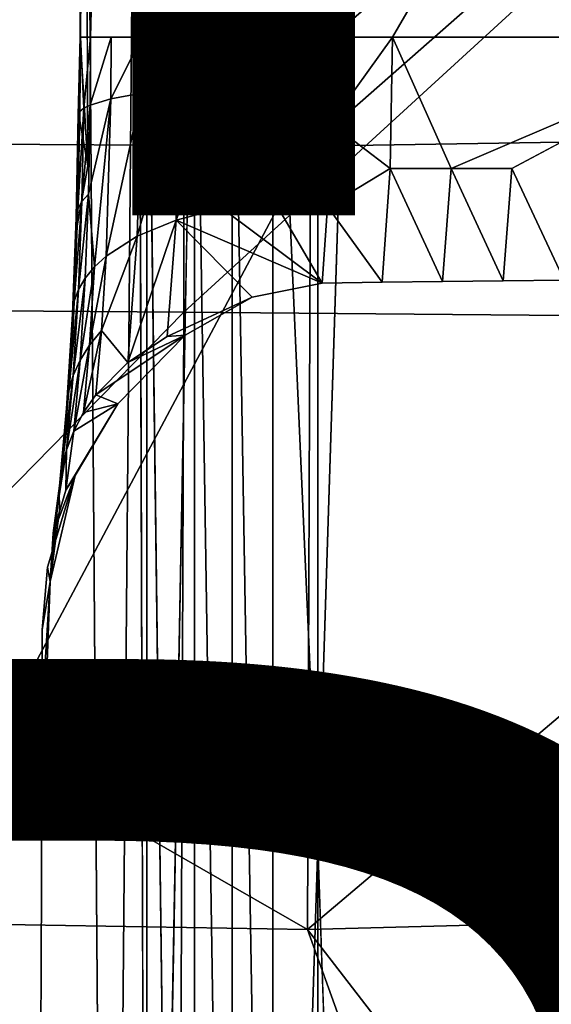
# Model space of a CAD drawing. Units: inches. Extents: x -8.5 to 9.4, y -9.9 to 9.9.
# Drawn here: x -1.2 to -0.6, y -1.9 to -0.8 of the extents above; entities that cross this region are included whole.
import ezdxf

# ---------------------------------------------------------------- set-up
doc = ezdxf.new("R2010")
doc.units = ezdxf.units.IN
doc.header["$MEASUREMENT"] = 0
for name, color, linetype in [('SEAT', 5, 'Continuous'), ('SEAT-BASE', 5, 'Continuous'), ('SEAT-OTHER', 7, 'Continuous'), ('SEAT-TYPE', 7, 'Continuous')]:
    doc.layers.add(name, color=color, linetype=linetype)
doc.styles.get("Standard").update_dxf_attribs({"font": 'arial.ttf'})

msp = doc.modelspace()

# ---------------------------------------------------------------- linework, layer by layer
at = {"layer": 'SEAT'}
for points in [[(0.1987, 0.0134, 28.3396), (0.1957, -0.9052, 28.3488), (-0.8645, -0.9218, 28.2518)], [(-0.8633, 0, 28.2417), (0.1987, 0.0134, 28.3396), (-0.8645, -0.9218, 28.2518)], [(-1.8407, 0, 28.1828), (-0.8633, 0, 28.2417), (-1.8408, -0.9161, 28.1931)], [(-0.8633, 0, 28.2417), (-0.8645, -0.9218, 28.2518), (-1.8408, -0.9161, 28.1931)], [(-2.2204, -0.0356, 28.7438), (-2.2201, -1.1003, 28.7589), (-1.0061, -0.0359, 28.803)], [(-2.2201, -1.1003, 28.7589), (-1.0074, -1.1091, 28.8178), (-1.0061, -0.0359, 28.803)], [(-1.0061, -0.0359, 28.803), (-1.0074, -1.1091, 28.8178), (0.1646, -0.0362, 28.91)], [(-1.0074, -1.1091, 28.8178), (0.1603, -1.1192, 28.9242), (0.1646, -0.0362, 28.91)], [(-0.8645, -0.9218, 28.2518), (0.1957, -0.9052, 28.3488), (-0.868, -1.8047, 28.2805)], [(0.1957, -0.9052, 28.3488), (0.1858, -1.777, 28.3748), (-0.868, -1.8047, 28.2805)], [(-1.8408, -0.9161, 28.1931), (-0.8645, -0.9218, 28.2518), (-1.2255, -1.5997, 28.2461)], [(-0.8645, -0.9218, 28.2518), (-0.868, -1.8047, 28.2805), (-1.2255, -1.5997, 28.2461)], [(-2.2201, -1.1003, 28.7589), (-2.2192, -2.3448, 28.8123), (-1.0074, -1.1091, 28.8178)], [(-2.2192, -2.3448, 28.8123), (-1.0122, -2.3632, 28.8705), (-1.0074, -1.1091, 28.8178)], [(-1.0074, -1.1091, 28.8178), (-1.0122, -2.3632, 28.8705), (0.1603, -1.1192, 28.9242)], [(-1.0122, -2.3632, 28.8705), (0.1448, -2.3843, 28.9745), (0.1603, -1.1192, 28.9242)], [(-1.3683, -1.7965, 28.2451), (-1.2255, -1.5997, 28.2461), (-0.868, -1.8047, 28.2805)], [(-0.868, -1.8047, 28.2805), (0.1858, -1.777, 28.3748), (-0.4089, -2.3999, 28.3486)], [(-1.8414, -2.6873, 28.2715), (-1.3683, -1.7965, 28.2451), (-0.6214, -2.4903, 28.3356)], [(-1.3683, -1.7965, 28.2451), (-0.868, -1.8047, 28.2805), (-0.6214, -2.4903, 28.3356)], [(-0.4089, -2.3999, 28.3486), (-0.6214, -2.4903, 28.3356), (-0.868, -1.8047, 28.2805)]]:
    msp.add_3dface(points, dxfattribs=at)
at = {"layer": 'SEAT-BASE'}
for points, invisible_edges in [([(-1.1134, 2.8139, 27.6844), (-1.0595, 3.7759, 27.119), (-1.0918, -3.722, 27.4575)], 15), ([(-1.0595, 3.7759, 27.119), (-1.0595, 0, 27.119), (-1.0918, -3.722, 27.4575)], 12), ([(-1.1134, 2.8139, 27.6844), (-1.0918, -3.722, 27.4575), (-1.1155, 0.944, 27.7067)], 15), ([(-1.1155, 0.944, 27.7067), (-1.0918, -3.722, 27.4575), (-1.1243, 0.799, 27.7992)], 1), ([(-1.1243, 0.799, 27.7992), (-1.0918, -3.722, 27.4575), (-1.1155, -0.944, 27.7067)], 2), ([(-1.124, -0.799, 27.8627), (-1.124, 0.799, 27.8627), (-1.1243, 0.799, 27.7992)], 1), ([(-1.1124, 0.799, 27.9199), (-1.124, 0.799, 27.8627), (-1.124, -0.799, 27.8627)], 2), ([(-1.0891, -0.799, 27.9765), (-1.0891, 0.1949, 27.9765), (-1.1124, -0.799, 27.9199)], 1), ([(-1.0547, -0.799, 28.0284), (-1.0891, 0.1949, 27.9765), (-1.0891, -0.799, 27.9765)], 2), ([(-0.8019, 0, 26.9063), (-0.8019, -3.304, 26.9063), (-0.8563, -1.7099, 26.9074)], 1), ([(-0.8019, -3.304, 26.9063), (-0.8019, 0, 26.9063), (-0.0965, -2.3692, 26.9735)], 1), ([(-1.0595, 0, 27.119), (-1.0595, -3.7759, 27.119), (-1.0918, -3.722, 27.4575)], 1), ([(-1.0595, -3.7759, 27.119), (-1.0595, 0, 27.119), (-1.0491, -3.304, 27.0688)], 1), ([(-0.9018, -0.799, 28.1306), (-0.9018, -0.0254, 28.1306), (-0.96, -0.799, 28.1065)], 1), ([(-0.9018, -0.0254, 28.1306), (-0.9018, -0.799, 28.1306), (-0.8407, -0.799, 28.1426)], 1), ([(-1.0272, -0.5632, 27.0204), (-1.0272, -2.2636, 27.0204), (-1.0491, -0.5632, 27.0688)], 1), ([(-0.9955, -0.5632, 26.9786), (-1.0272, -2.2636, 27.0204), (-1.0272, -0.5632, 27.0204)], 2), ([(-0.3606, -0.799, 28.1884), (-0.6377, -0.9472, 28.191), (-0.5691, -0.9472, 28.1976)], 2), ([(-1.1249, -0.8912, 27.8052), (-1.1274, -1.0116, 27.8317), (-1.1287, -1.0023, 27.8614)], 1), ([(-1.1274, -1.0116, 27.8317), (-1.1249, -0.8912, 27.8052), (-1.1155, -0.944, 27.7067)], 1), ([(-1.1155, -0.944, 27.7067), (-1.1107, -2.7035, 27.6566), (-1.1319, -1.1256, 27.8786)], 15), ([(-1.1319, -1.1256, 27.8786), (-1.1274, -1.0116, 27.8317), (-1.1155, -0.944, 27.7067)], 12), ([(-1.1155, -0.944, 27.7067), (-1.0918, -3.722, 27.4575), (-1.1107, -2.7035, 27.6566)], 15), ([(-0.5691, -0.9472, 28.1976), (-0.6377, -0.9472, 28.191), (-0.579, -1.0729, 28.279)], 1), ([(-0.8515, -1.0765, 28.2565), (-0.8636, -1.2002, 28.2589), (-0.7839, -1.0754, 28.2619)], 3), ([(-0.7198, -1.2014, 28.2705), (-0.7839, -1.0754, 28.2619), (-0.8636, -1.2002, 28.2589)], 15), ([(-0.7839, -1.0754, 28.2619), (-0.7198, -1.2014, 28.2705), (-0.7159, -1.0744, 28.2674)], 3), ([(-0.5686, -1.2027, 28.2834), (-0.6476, -1.0736, 28.2731), (-0.7198, -1.2014, 28.2705)], 15), ([(-0.7159, -1.0744, 28.2674), (-0.7198, -1.2014, 28.2705), (-0.6476, -1.0736, 28.2731)], 3), ([(-0.6476, -1.0736, 28.2731), (-0.5686, -1.2027, 28.2834), (-0.579, -1.0729, 28.279)], 3), ([(-0.9305, -1.0923, 28.2508), (-0.8636, -1.2002, 28.2589), (-0.8515, -1.0765, 28.2565)], 3), ([(-1.0057, -1.1351, 28.2463), (-0.8636, -1.2002, 28.2589), (-0.9305, -1.0923, 28.2508)], 3), ([(-1.1387, -1.2368, 27.9499), (-1.1319, -1.1256, 27.8786), (-1.1442, -2.707, 28.008)], 15), ([(-1.1107, -2.7035, 27.6566), (-1.1442, -2.707, 28.008), (-1.1319, -1.1256, 27.8786)], 15), ([(-1.1319, -1.1256, 27.8786), (-1.1387, -1.2368, 27.9499), (-1.1395, -1.2175, 27.9744)], 1), ([(-1.0819, -1.2122, 28.2429), (-1.0216, -1.1989, 28.2469), (-1.0057, -1.1351, 28.2463)], 3), ([(-0.8636, -1.2002, 28.2589), (-1.0057, -1.1351, 28.2463), (-1.0216, -1.1989, 28.2469)], 15), ([(-1.0216, -1.1989, 28.2469), (-1.0819, -1.2122, 28.2429), (-1.022, -1.3452, 28.2514)], 15), ([(-1.0216, -1.1989, 28.2469), (-1.022, -1.3452, 28.2514), (-0.8636, -1.2002, 28.2589)], 15), ([(-1.022, -1.3452, 28.2514), (-0.8641, -1.3467, 28.2634), (-0.8636, -1.2002, 28.2589)], 15), ([(-0.8636, -1.2002, 28.2589), (-0.8641, -1.3467, 28.2634), (-0.7198, -1.2014, 28.2705)], 15), ([(-0.8641, -1.3467, 28.2634), (-0.7205, -1.348, 28.275), (-0.7198, -1.2014, 28.2705)], 15), ([(-0.7198, -1.2014, 28.2705), (-0.7205, -1.348, 28.275), (-0.5686, -1.2027, 28.2834)], 15), ([(-0.7205, -1.348, 28.275), (-0.5694, -1.3495, 28.2878), (-0.5686, -1.2027, 28.2834)], 15), ([(-1.13, -1.2932, 28.242), (-1.022, -1.3452, 28.2514), (-1.0819, -1.2122, 28.2429)], 3), ([(-1.1387, -1.2368, 27.9499), (-1.1473, -1.3326, 28.0405), (-1.1477, -1.3092, 28.061)], 1), ([(-1.1473, -1.3326, 28.0405), (-1.1387, -1.2368, 27.9499), (-1.1442, -2.707, 28.008)], 15), ([(-1.1609, -1.3964, 28.2432), (-1.022, -1.3452, 28.2514), (-1.13, -1.2932, 28.242)], 3), ([(-1.1687, -1.945, 28.2649), (-1.1473, -1.3326, 28.0405), (-1.1442, -2.707, 28.008)], 15), ([(-1.1687, -1.945, 28.2649), (-1.1683, -1.8534, 28.2607), (-1.1473, -1.3326, 28.0405)], 14), ([(-1.1683, -1.8534, 28.2607), (-1.1679, -1.7415, 28.2559), (-1.1473, -1.3326, 28.0405)], 14), ([(-1.1679, -1.7415, 28.2559), (-1.1676, -1.675, 28.2532), (-1.1473, -1.3326, 28.0405)], 14), ([(-1.158, -1.4127, 28.1519), (-1.1473, -1.3326, 28.0405), (-1.1676, -1.675, 28.2532)], 2), ([(-1.022, -1.3452, 28.2514), (-1.1609, -1.3964, 28.2432), (-1.0225, -1.4816, 28.256)], 15), ([(-1.022, -1.3452, 28.2514), (-1.0225, -1.4816, 28.256), (-0.8641, -1.3467, 28.2634)], 15), ([(-1.0225, -1.4816, 28.256), (-0.8647, -1.4832, 28.268), (-0.8641, -1.3467, 28.2634)], 15), ([(-0.8641, -1.3467, 28.2634), (-0.8647, -1.4832, 28.268), (-0.7205, -1.348, 28.275)], 15), ([(-0.8647, -1.4832, 28.268), (-0.7211, -1.4847, 28.2796), (-0.7205, -1.348, 28.275)], 15), ([(-0.7205, -1.348, 28.275), (-0.7211, -1.4847, 28.2796), (-0.5694, -1.3495, 28.2878)], 15), ([(-0.7211, -1.4847, 28.2796), (-0.5701, -1.4863, 28.2924), (-0.5694, -1.3495, 28.2878)], 15), ([(-1.1669, -1.4669, 28.2453), (-1.0225, -1.4816, 28.256), (-1.1609, -1.3964, 28.2432)], 3), ([(-1.1672, -1.5654, 28.2489), (-1.0225, -1.4816, 28.256), (-1.1669, -1.4669, 28.2453)], 3), ([(-1.0225, -1.4816, 28.256), (-1.1672, -1.5654, 28.2489), (-1.023, -1.6172, 28.261)], 15), ([(-1.0225, -1.4816, 28.256), (-1.023, -1.6172, 28.261), (-0.8647, -1.4832, 28.268)], 15), ([(-1.023, -1.6172, 28.261), (-0.8653, -1.619, 28.273), (-0.8647, -1.4832, 28.268)], 15), ([(-0.8647, -1.4832, 28.268), (-0.8653, -1.619, 28.273), (-0.7211, -1.4847, 28.2796)], 15), ([(-0.8653, -1.619, 28.273), (-0.7218, -1.6206, 28.2845), (-0.7211, -1.4847, 28.2796)], 15), ([(-0.7211, -1.4847, 28.2796), (-0.7218, -1.6206, 28.2845), (-0.5701, -1.4863, 28.2924)], 15), ([(-0.7218, -1.6206, 28.2845), (-0.571, -1.6224, 28.2973), (-0.5701, -1.4863, 28.2924)], 15), ([(-1.1676, -1.675, 28.2532), (-1.023, -1.6172, 28.261), (-1.1672, -1.5654, 28.2489)], 3), ([(-1.1595, -1.6955, 28.2545), (-1.023, -1.6172, 28.261), (-1.1676, -1.675, 28.2532)], 15), ([(-1.023, -1.6172, 28.261), (-1.1595, -1.6955, 28.2545), (-1.0235, -1.7535, 28.2665)], 15), ([(-1.023, -1.6172, 28.261), (-1.0235, -1.7535, 28.2665), (-0.8653, -1.619, 28.273)], 15), ([(-1.0235, -1.7535, 28.2665), (-0.8659, -1.7554, 28.2785), (-0.8653, -1.619, 28.273)], 15), ([(-0.8653, -1.619, 28.273), (-0.8659, -1.7554, 28.2785), (-0.7218, -1.6206, 28.2845)], 15), ([(-0.8659, -1.7554, 28.2785), (-0.7226, -1.7572, 28.29), (-0.7218, -1.6206, 28.2845)], 15), ([(-0.7218, -1.6206, 28.2845), (-0.7226, -1.7572, 28.29), (-0.571, -1.6224, 28.2973)], 15), ([(-0.7226, -1.7572, 28.29), (-0.5719, -1.7591, 28.3028), (-0.571, -1.6224, 28.2973)], 15), ([(-1.1679, -1.7415, 28.2559), (-1.1595, -1.6955, 28.2545), (-1.1676, -1.675, 28.2532)], 3), ([(-1.1679, -1.7415, 28.2559), (-1.159, -1.7323, 28.2561), (-1.1595, -1.6955, 28.2545)], 15), ([(-1.159, -1.7323, 28.2561), (-1.0235, -1.7535, 28.2665), (-1.1595, -1.6955, 28.2545)], 15), ([(-1.1683, -1.8534, 28.2607), (-1.0235, -1.7535, 28.2665), (-1.1679, -1.7415, 28.2559)], 3), ([(-1.1679, -1.7415, 28.2559), (-1.0235, -1.7535, 28.2665), (-1.159, -1.7323, 28.2561)], 15), ([(-1.0235, -1.7535, 28.2665), (-1.1683, -1.8534, 28.2607), (-1.0241, -1.889, 28.2725)], 15), ([(-1.0235, -1.7535, 28.2665), (-1.0241, -1.889, 28.2725), (-0.8659, -1.7554, 28.2785)], 15), ([(-1.0241, -1.889, 28.2725), (-0.8666, -1.891, 28.2844), (-0.8659, -1.7554, 28.2785)], 15), ([(-0.8659, -1.7554, 28.2785), (-0.8666, -1.891, 28.2844), (-0.7226, -1.7572, 28.29)], 15), ([(-0.8666, -1.891, 28.2844), (-0.7234, -1.8929, 28.2959), (-0.7226, -1.7572, 28.29)], 15), ([(-0.7226, -1.7572, 28.29), (-0.7234, -1.8929, 28.2959), (-0.5719, -1.7591, 28.3028)], 15), ([(-0.7234, -1.8929, 28.2959), (-0.5729, -1.895, 28.3086), (-0.5719, -1.7591, 28.3028)], 15), ([(-1.1687, -1.945, 28.2649), (-1.0241, -1.889, 28.2725), (-1.1683, -1.8534, 28.2607)], 3)]:
    msp.add_3dface(points, dxfattribs=dict(at, invisible_edges=invisible_edges))
for points in [[(-1.1243, -0.799, 27.7992), (-1.1243, 0.799, 27.7992), (-1.1155, -0.944, 27.7067)], [(-1.1243, 0.799, 27.7992), (-1.1243, -0.799, 27.7992), (-1.124, -0.799, 27.8627)], [(-1.1124, -0.799, 27.9199), (-1.1124, 0.799, 27.9199), (-1.124, -0.799, 27.8627)], [(-1.0891, 0.1949, 27.9765), (-1.1124, 0.799, 27.9199), (-1.1124, -0.799, 27.9199)], [(-1.0547, -0.799, 28.0284), (-1.0547, 0.799, 28.0284), (-1.0891, 0.1949, 27.9765)], [(-1.0115, -0.799, 28.0718), (-1.0115, 0.799, 28.0718), (-1.0547, -0.799, 28.0284)], [(-1.0115, 0.799, 28.0718), (-1.0547, 0.799, 28.0284), (-1.0547, -0.799, 28.0284)], [(-0.96, 0.799, 28.1065), (-1.0115, 0.799, 28.0718), (-1.0115, -0.799, 28.0718)], [(-0.96, -0.0547, 28.1065), (-0.96, 0.799, 28.1065), (-1.0115, -0.799, 28.0718)], [(-0.8407, -0.799, 28.1426), (-0.8407, 0.799, 28.1426), (-0.9018, -0.0254, 28.1306)], [(-0.8407, 0.799, 28.1426), (-0.8407, -0.799, 28.1426), (-0.7035, -0.6803, 28.1557)], [(-0.3606, 0.799, 28.1884), (-0.7035, -0.6803, 28.1557), (-0.3606, -0.799, 28.1884)], [(-0.8563, -1.7099, 26.9074), (-0.8563, -0.5632, 26.9074), (-0.8019, 0, 26.9063)], [(-0.0965, -0.3615, 26.9735), (-0.0965, -2.3692, 26.9735), (-0.8019, 0, 26.9063)], [(-1.0491, -0.5632, 27.0688), (-1.0491, -3.304, 27.0688), (-1.0595, 0, 27.119)], [(-0.9018, -0.0254, 28.1306), (-0.96, -0.0547, 28.1065), (-0.96, -0.799, 28.1065)], [(-0.96, -0.799, 28.1065), (-0.96, -0.0547, 28.1065), (-1.0115, -0.799, 28.0718)], [(-1.0272, -2.2636, 27.0204), (-1.0491, -3.304, 27.0688), (-1.0491, -0.5632, 27.0688)], [(-0.9955, -0.5632, 26.9786), (-0.9955, -3.304, 26.9786), (-1.0272, -2.2636, 27.0204)], [(-0.9531, -0.5632, 26.9434), (-0.9531, -3.304, 26.9434), (-0.9955, -0.5632, 26.9786)], [(-0.9531, -3.304, 26.9434), (-0.9955, -3.304, 26.9786), (-0.9955, -0.5632, 26.9786)], [(-0.9071, -0.5632, 26.9202), (-0.9071, -3.304, 26.9202), (-0.9531, -0.5632, 26.9434)], [(-0.9071, -3.304, 26.9202), (-0.9531, -3.304, 26.9434), (-0.9531, -0.5632, 26.9434)], [(-0.8563, -1.7099, 26.9074), (-0.9071, -3.304, 26.9202), (-0.9071, -0.5632, 26.9202)], [(-0.8563, -0.5632, 26.9074), (-0.8563, -1.7099, 26.9074), (-0.9071, -0.5632, 26.9202)], [(-0.7035, -0.6803, 28.1557), (-0.8407, -0.799, 28.1426), (-0.7721, -0.799, 28.1492)], [(-0.7721, -0.799, 28.1492), (-0.3606, -0.799, 28.1884), (-0.7035, -0.6803, 28.1557)], [(-1.1245, -0.883, 27.8681), (-1.124, -0.799, 27.8627), (-1.1263, -0.8871, 27.8361)], [(-1.124, -0.799, 27.8627), (-1.1243, -0.799, 27.7992), (-1.1263, -0.8871, 27.8361)], [(-1.1243, -0.799, 27.7992), (-1.1249, -0.8912, 27.8052), (-1.1263, -0.8871, 27.8361)], [(-1.1249, -0.8912, 27.8052), (-1.1243, -0.799, 27.7992), (-1.1155, -0.944, 27.7067)], [(-1.124, -0.799, 27.8627), (-1.1245, -0.883, 27.8681), (-1.1201, -0.8793, 27.8965)], [(-1.1124, -0.799, 27.9199), (-1.124, -0.799, 27.8627), (-1.1201, -0.8793, 27.8965)], [(-1.1201, -0.8793, 27.8965), (-1.1128, -0.8757, 27.9249), (-1.1124, -0.799, 27.9199)], [(-1.0896, -0.8687, 27.981), (-1.0891, -0.799, 27.9765), (-1.1128, -0.8757, 27.9249)], [(-1.0891, -0.799, 27.9765), (-1.1124, -0.799, 27.9199), (-1.1128, -0.8757, 27.9249)], [(-1.055, -0.8624, 28.0325), (-1.0547, -0.799, 28.0284), (-1.0896, -0.8687, 27.981)], [(-1.0547, -0.799, 28.0284), (-1.0891, -0.799, 27.9765), (-1.0896, -0.8687, 27.981)], [(-1.0118, -0.8573, 28.0756), (-1.0115, -0.799, 28.0718), (-1.055, -0.8624, 28.0325)], [(-1.0115, -0.799, 28.0718), (-1.0547, -0.799, 28.0284), (-1.055, -0.8624, 28.0325)], [(-0.96, -0.799, 28.1065), (-1.0115, -0.799, 28.0718), (-1.0118, -0.8573, 28.0756)], [(-0.9603, -0.8534, 28.11), (-0.96, -0.799, 28.1065), (-1.0118, -0.8573, 28.0756)], [(-0.9018, -0.799, 28.1306), (-0.96, -0.799, 28.1065), (-0.9603, -0.8534, 28.11)], [(-0.9021, -0.851, 28.134), (-0.9018, -0.799, 28.1306), (-0.9603, -0.8534, 28.11)], [(-0.8418, -0.896, 28.1547), (-0.8407, -0.799, 28.1426), (-0.9021, -0.851, 28.134)], [(-0.9018, -0.799, 28.1306), (-0.9021, -0.851, 28.134), (-0.8407, -0.799, 28.1426)], [(-0.7748, -0.9472, 28.178), (-0.7721, -0.799, 28.1492), (-0.8418, -0.896, 28.1547)], [(-0.8407, -0.799, 28.1426), (-0.8418, -0.896, 28.1547), (-0.7721, -0.799, 28.1492)], [(-0.7721, -0.799, 28.1492), (-0.7748, -0.9472, 28.178), (-0.7063, -0.9472, 28.1845)], [(-0.3606, -0.799, 28.1884), (-0.7721, -0.799, 28.1492), (-0.7063, -0.9472, 28.1845)], [(-0.3606, -0.799, 28.1884), (-0.7063, -0.9472, 28.1845), (-0.6377, -0.9472, 28.191)], [(-0.9603, -0.8534, 28.11), (-1.0118, -0.8573, 28.0756), (-1.0162, -1.0055, 28.122)], [(-0.9644, -0.9918, 28.1533), (-0.9603, -0.8534, 28.11), (-1.0162, -1.0055, 28.122)], [(-0.906, -0.9833, 28.1754), (-0.9021, -0.851, 28.134), (-0.9644, -0.9918, 28.1533)], [(-0.9021, -0.851, 28.134), (-0.9603, -0.8534, 28.11), (-0.9644, -0.9918, 28.1533)], [(-0.9021, -0.851, 28.134), (-0.906, -0.9833, 28.1754), (-0.8418, -0.896, 28.1547)], [(-1.0599, -1.0235, 28.083), (-1.055, -0.8624, 28.0325), (-1.0948, -1.0458, 28.0365)], [(-1.055, -0.8624, 28.0325), (-1.0896, -0.8687, 27.981), (-1.0948, -1.0458, 28.0365)], [(-1.0118, -0.8573, 28.0756), (-1.055, -0.8624, 28.0325), (-1.0599, -1.0235, 28.083)], [(-1.0162, -1.0055, 28.122), (-1.0118, -0.8573, 28.0756), (-1.0599, -1.0235, 28.083)], [(-1.1128, -0.8757, 27.9249), (-1.1201, -0.8793, 27.8965), (-1.1223, -0.9843, 27.9196)], [(-1.1149, -0.9759, 27.947), (-1.1128, -0.8757, 27.9249), (-1.1223, -0.9843, 27.9196)], [(-1.1149, -0.9759, 27.947), (-1.1082, -1.0581, 28.0115), (-1.0896, -0.8687, 27.981)], [(-1.0896, -0.8687, 27.981), (-1.1128, -0.8757, 27.9249), (-1.1149, -0.9759, 27.947)], [(-1.1082, -1.0581, 28.0115), (-1.0948, -1.0458, 28.0365), (-1.0896, -0.8687, 27.981)], [(-1.1268, -0.9927, 27.8923), (-1.1245, -0.883, 27.8681), (-1.1287, -1.0023, 27.8614)], [(-1.1245, -0.883, 27.8681), (-1.1263, -0.8871, 27.8361), (-1.1287, -1.0023, 27.8614)], [(-1.1287, -1.0023, 27.8614), (-1.1263, -0.8871, 27.8361), (-1.1249, -0.8912, 27.8052)], [(-1.1223, -0.9843, 27.9196), (-1.1201, -0.8793, 27.8965), (-1.1268, -0.9927, 27.8923)], [(-1.1201, -0.8793, 27.8965), (-1.1245, -0.883, 27.8681), (-1.1268, -0.9927, 27.8923)], [(-0.8454, -0.9901, 28.1919), (-0.8418, -0.896, 28.1547), (-0.906, -0.9833, 28.1754)], [(-0.8418, -0.896, 28.1547), (-0.8454, -0.9901, 28.1919), (-0.7748, -0.9472, 28.178)], [(-0.8454, -0.9901, 28.1919), (-0.7839, -1.0754, 28.2619), (-0.7748, -0.9472, 28.178)], [(-0.7839, -1.0754, 28.2619), (-0.7159, -1.0744, 28.2674), (-0.7748, -0.9472, 28.178)], [(-0.7063, -0.9472, 28.1845), (-0.7748, -0.9472, 28.178), (-0.7159, -1.0744, 28.2674)], [(-0.7159, -1.0744, 28.2674), (-0.6476, -1.0736, 28.2731), (-0.7063, -0.9472, 28.1845)], [(-0.6377, -0.9472, 28.191), (-0.7063, -0.9472, 28.1845), (-0.6476, -1.0736, 28.2731)], [(-0.6476, -1.0736, 28.2731), (-0.579, -1.0729, 28.279), (-0.6377, -0.9472, 28.191)], [(-1.1149, -0.9759, 27.947), (-1.1223, -0.9843, 27.9196), (-1.1262, -1.0836, 27.9604)], [(-1.1187, -1.0708, 27.986), (-1.1149, -0.9759, 27.947), (-1.1262, -1.0836, 27.9604)], [(-1.1149, -0.9759, 27.947), (-1.1187, -1.0708, 27.986), (-1.1082, -1.0581, 28.0115)], [(-1.1262, -1.0836, 27.9604), (-1.1223, -0.9843, 27.9196), (-1.1308, -1.0965, 27.935)], [(-1.1223, -0.9843, 27.9196), (-1.1268, -0.9927, 27.8923), (-1.1308, -1.0965, 27.935)], [(-0.906, -0.9833, 28.1754), (-0.9644, -0.9918, 28.1533), (-0.8515, -1.0765, 28.2565)], [(-0.8515, -1.0765, 28.2565), (-0.8454, -0.9901, 28.1919), (-0.906, -0.9833, 28.1754)], [(-1.1268, -0.9927, 27.8923), (-1.1287, -1.0023, 27.8614), (-1.133, -1.1113, 27.9063)], [(-1.1308, -1.0965, 27.935), (-1.1268, -0.9927, 27.8923), (-1.133, -1.1113, 27.9063)], [(-0.9644, -0.9918, 28.1533), (-1.0162, -1.0055, 28.122), (-0.8515, -1.0765, 28.2565)], [(-0.8515, -1.0765, 28.2565), (-0.7839, -1.0754, 28.2619), (-0.8454, -0.9901, 28.1919)], [(-1.133, -1.1113, 27.9063), (-1.1287, -1.0023, 27.8614), (-1.1274, -1.0116, 27.8317)], [(-1.026, -1.1363, 28.2243), (-1.0162, -1.0055, 28.122), (-1.0705, -1.1658, 28.1942)], [(-1.0162, -1.0055, 28.122), (-1.0599, -1.0235, 28.083), (-1.0705, -1.1658, 28.1942)], [(-1.0162, -1.0055, 28.122), (-1.026, -1.1363, 28.2243), (-0.9305, -1.0923, 28.2508)], [(-0.9305, -1.0923, 28.2508), (-0.8515, -1.0765, 28.2565), (-1.0162, -1.0055, 28.122)], [(-1.1274, -1.0116, 27.8317), (-1.1319, -1.1256, 27.8786), (-1.133, -1.1113, 27.9063)], [(-1.0705, -1.1658, 28.1942), (-1.0599, -1.0235, 28.083), (-1.1, -1.1298, 28.0904)], [(-1.0599, -1.0235, 28.083), (-1.0948, -1.0458, 28.0365), (-1.1, -1.1298, 28.0904)], [(-1.1, -1.1298, 28.0904), (-1.0948, -1.0458, 28.0365), (-1.1136, -1.1462, 28.0681)], [(-1.0948, -1.0458, 28.0365), (-1.1082, -1.0581, 28.0115), (-1.1136, -1.1462, 28.0681)], [(-1.1082, -1.0581, 28.0115), (-1.1187, -1.0708, 27.986), (-1.1243, -1.1632, 28.0453)], [(-1.1136, -1.1462, 28.0681), (-1.1082, -1.0581, 28.0115), (-1.1243, -1.1632, 28.0453)], [(-1.1243, -1.1632, 28.0453), (-1.1187, -1.0708, 27.986), (-1.1321, -1.1804, 28.0225)], [(-1.1187, -1.0708, 27.986), (-1.1262, -1.0836, 27.9604), (-1.1321, -1.1804, 28.0225)], [(-1.1262, -1.0836, 27.9604), (-1.1308, -1.0965, 27.935), (-1.137, -1.1977, 27.9999)], [(-1.1321, -1.1804, 28.0225), (-1.1262, -1.0836, 27.9604), (-1.137, -1.1977, 27.9999)], [(-1.137, -1.1977, 27.9999), (-1.1308, -1.0965, 27.935), (-1.1395, -1.2175, 27.9744)], [(-1.1308, -1.0965, 27.935), (-1.133, -1.1113, 27.9063), (-1.1395, -1.2175, 27.9744)], [(-1.0057, -1.1351, 28.2463), (-0.9305, -1.0923, 28.2508), (-1.026, -1.1363, 28.2243)], [(-1.1395, -1.2175, 27.9744), (-1.133, -1.1113, 27.9063), (-1.1319, -1.1256, 27.8786)], [(-1.1, -1.1298, 28.0904), (-1.1136, -1.1462, 28.0681), (-1.1204, -1.2222, 28.1399)], [(-1.1065, -1.2022, 28.1588), (-1.1, -1.1298, 28.0904), (-1.1204, -1.2222, 28.1399)], [(-1.1, -1.1298, 28.0904), (-1.1065, -1.2022, 28.1588), (-1.0705, -1.1658, 28.1942)], [(-1.0819, -1.2122, 28.2429), (-1.0057, -1.1351, 28.2463), (-1.1065, -1.2022, 28.1588)], [(-1.0705, -1.1658, 28.1942), (-1.1065, -1.2022, 28.1588), (-1.0057, -1.1351, 28.2463)], [(-1.026, -1.1363, 28.2243), (-1.0705, -1.1658, 28.1942), (-1.0057, -1.1351, 28.2463)], [(-1.1204, -1.2222, 28.1399), (-1.1136, -1.1462, 28.0681), (-1.1315, -1.243, 28.1207)], [(-1.1136, -1.1462, 28.0681), (-1.1243, -1.1632, 28.0453), (-1.1315, -1.243, 28.1207)], [(-1.1243, -1.1632, 28.0453), (-1.1321, -1.1804, 28.0225), (-1.1396, -1.264, 28.1015)], [(-1.1315, -1.243, 28.1207), (-1.1243, -1.1632, 28.0453), (-1.1396, -1.264, 28.1015)], [(-1.1321, -1.1804, 28.0225), (-1.137, -1.1977, 27.9999), (-1.1449, -1.2851, 28.0824)], [(-1.1396, -1.264, 28.1015), (-1.1321, -1.1804, 28.0225), (-1.1449, -1.2851, 28.0824)], [(-1.1449, -1.2851, 28.0824), (-1.137, -1.1977, 27.9999), (-1.1477, -1.3092, 28.061)], [(-1.137, -1.1977, 27.9999), (-1.1395, -1.2175, 27.9744), (-1.1477, -1.3092, 28.061)], [(-1.1065, -1.2022, 28.1588), (-1.1204, -1.2222, 28.1399), (-1.0819, -1.2122, 28.2429)], [(-1.1477, -1.3092, 28.061), (-1.1395, -1.2175, 27.9744), (-1.1387, -1.2368, 27.9499)], [(-1.1315, -1.243, 28.1207), (-1.1403, -1.3096, 28.2134), (-1.0819, -1.2122, 28.2429)], [(-1.13, -1.2932, 28.242), (-1.0819, -1.2122, 28.2429), (-1.1403, -1.3096, 28.2134)], [(-1.1204, -1.2222, 28.1399), (-1.1315, -1.243, 28.1207), (-1.0819, -1.2122, 28.2429)], [(-1.1403, -1.3096, 28.2134), (-1.1315, -1.243, 28.1207), (-1.1396, -1.264, 28.1015)], [(-1.1546, -1.358, 28.184), (-1.1403, -1.3096, 28.2134), (-1.1396, -1.264, 28.1015)], [(-1.1396, -1.264, 28.1015), (-1.1449, -1.2851, 28.0824), (-1.1546, -1.358, 28.184)], [(-1.1449, -1.2851, 28.0824), (-1.1477, -1.3092, 28.061), (-1.1546, -1.358, 28.184)], [(-1.1609, -1.3964, 28.2432), (-1.13, -1.2932, 28.242), (-1.158, -1.4127, 28.1519)], [(-1.158, -1.4127, 28.1519), (-1.13, -1.2932, 28.242), (-1.1546, -1.358, 28.184)], [(-1.1403, -1.3096, 28.2134), (-1.1546, -1.358, 28.184), (-1.13, -1.2932, 28.242)], [(-1.1477, -1.3092, 28.061), (-1.158, -1.4127, 28.1519), (-1.1546, -1.358, 28.184)], [(-1.1473, -1.3326, 28.0405), (-1.158, -1.4127, 28.1519), (-1.1477, -1.3092, 28.061)], [(-1.1669, -1.4669, 28.2453), (-1.1609, -1.3964, 28.2432), (-1.158, -1.4127, 28.1519)], [(-1.1676, -1.675, 28.2532), (-1.1672, -1.5654, 28.2489), (-1.158, -1.4127, 28.1519)], [(-1.1672, -1.5654, 28.2489), (-1.1669, -1.4669, 28.2453), (-1.158, -1.4127, 28.1519)], [(-0.8563, -1.7099, 26.9074), (-0.8563, -3.304, 26.9074), (-0.9071, -3.304, 26.9202)], [(-0.8563, -3.304, 26.9074), (-0.8563, -1.7099, 26.9074), (-0.8019, -3.304, 26.9063)]]:
    msp.add_3dface(points, dxfattribs=at)

# ---------------------------------------------------------------- texts
at = {"layer": 'SEAT-OTHER'}
msp.add_attdef('OTHER', (-5, -1), '', height=2, dxfattribs=at)
at = {"layer": 'SEAT-TYPE', "flags": 2}
msp.add_attdef('TYPE', (-5, -3.5), 'SEAT', height=2, dxfattribs=at)

doc.saveas('drawing.dxf')
